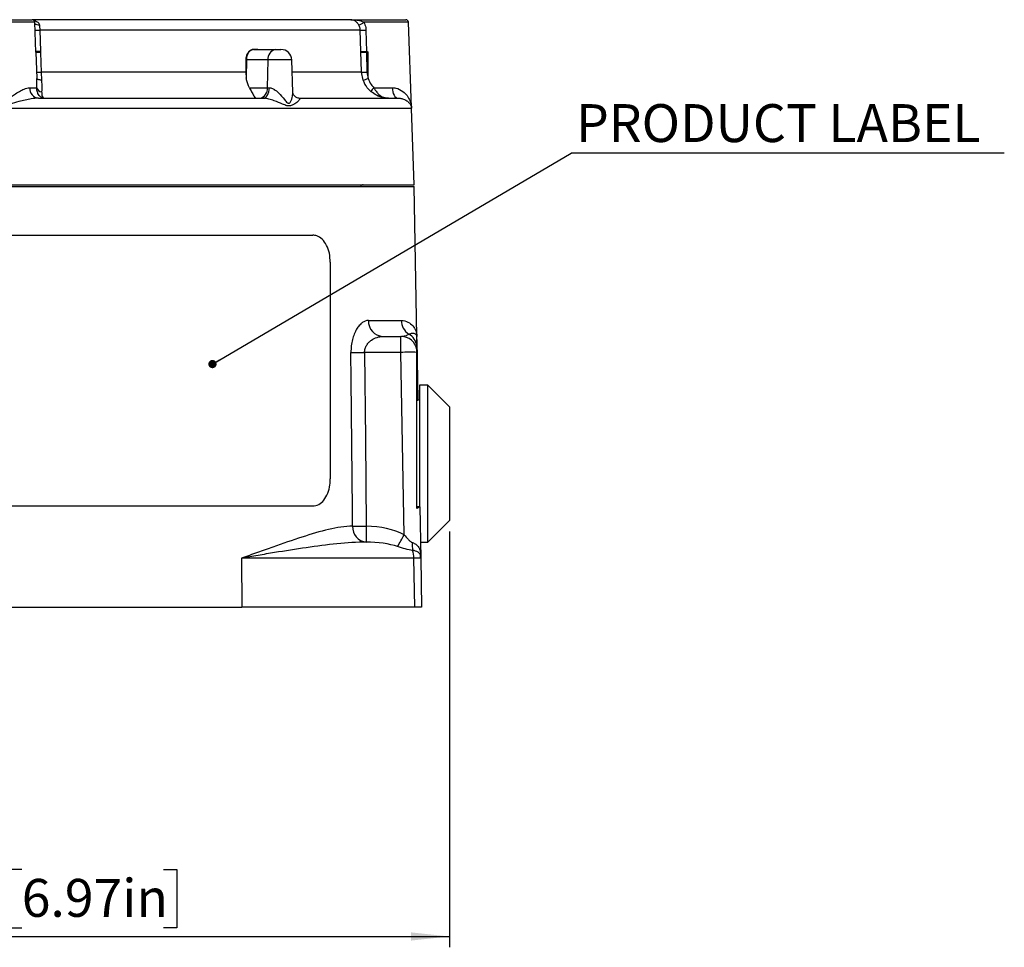
# Model space of a CAD drawing. Units: millimetres. Extents: x -5 to 599, y -5 to 425.
# Drawn here: x 272 to 363, y 111 to 197 of the extents above; entities that cross this region are included whole.
import ezdxf

# ---------------------------------------------------------------- set-up
doc = ezdxf.new("R2010")
doc.units = ezdxf.units.MM
doc.layers.add('TITLE_BLOCK', color=7, linetype='Continuous')
doc.styles.add('SLDTEXTSTYLE5', font='TXT', dxfattribs={"width": 0.605})
doc.dimstyles.new('SLDDIMSTYLE0', dxfattribs={"dimtxt": 3.5, "dimasz": 3.556, "dimexe": 0, "dimexo": 0.0625, "dimgap": 0.875, "dimtad": 1, "dimdec": 1, "dimlfac": 2, "dimrnd": 1e-09, "dimzin": 4, "dimdsep": 46, "dimtxsty": 'SLDTEXTSTYLE5', "dimsah": 1, "dimcen": 0.09, "dimadec": 0, "dimazin": 1, "dimtfac": 1, "dimtdec": 1, "dimtofl": 0, "dimtmove": 0, "dimatfit": 3, "dimfxl": 1, "dimfrac": 2, "dimtolj": 1, "dimtzin": 12, "dimarcsym": 0})
doc.dimstyles.new('SLDDIMSTYLE3', dxfattribs={"dimtxt": 0.18, "dimasz": 0.762, "dimexe": 0, "dimexo": 0.0625, "dimgap": 0, "dimtad": 0, "dimtih": 1, "dimtoh": 1, "dimdec": 0, "dimrnd": 1e-09, "dimzin": 0, "dimdsep": 46, "dimtxsty": 'Standard', "dimblk1": 'DOT', "dimblk2": 'DOT', "dimsah": 1, "dimcen": 0.09, "dimadec": 0, "dimazin": 0, "dimtfac": 0.762, "dimtdec": 0, "dimtofl": 0, "dimtmove": 0, "dimatfit": 3, "dimldrblk": 'DOT', "dimfxl": 1, "dimfrac": 2, "dimtolj": 1, "dimtzin": 0, "dimarcsym": 0})

# ---------------------------------------------------------------- blocks, each defined once
blk = doc.blocks.new('_D_1')
at = {"layer": 'TITLE_BLOCK'}
for p, q in [((223.133, 162.506), (223.133, 111.346)), ((311.632, 149.756), (311.632, 111.346)), ((272.15, 118.519), (270.947, 118.519)), ((270.947, 118.519), (270.947, 113.148)), ((285.251, 118.519), (286.454, 118.519)), ((286.454, 118.519), (286.454, 113.148)), ((270.947, 113.148), (272.15, 113.148)), ((286.454, 113.148), (285.251, 113.148)), ((223.133, 112.346), (311.632, 112.346))]:
    blk.add_line(p, q, dxfattribs=at)
for points in [[(223.133, 112.346), (226.689, 111.965), (226.689, 112.727)], [(311.632, 112.346), (308.076, 112.727), (308.076, 111.965)]]:
    blk.add_solid(points, dxfattribs=at)
at = {"layer": 'TITLE_BLOCK', "char_height": 3.5, "attachment_point": 1, "style": 'SLDTEXTSTYLE5'}
for s, insert in [('177.0mm', (249.702, 117.66)), ('6.97in', (272.15, 117.66))]:
    blk.add_mtext(s, dxfattribs=dict(at, insert=insert))
blk = doc.blocks.new('SW_NOTE_0_7')
at = {"layer": 'TITLE_BLOCK', "color": 0}
blk.add_line((39.991, 0), (0, 0), dxfattribs=at)
at = {"layer": 'TITLE_BLOCK', "color": 0, "insert": (0.454, 4.529), "char_height": 3.5, "attachment_point": 1, "style": 'SLDTEXTSTYLE5'}
blk.add_mtext('PRODUCT LABEL', dxfattribs=at)
blk = doc.blocks.new('_Dot')
at = {"color": 0, "linetype": 'ByBlock', "lineweight": -2}
blk.add_line((-0.5, 0), (-1, 0), dxfattribs=at)
at = {"color": 0, "linetype": 'ByBlock', "const_width": 0.5}
blk.add_lwpolyline([(-0.25, 0, 1), (0.25, 0, 1)], format="xyb", close=True, dxfattribs=at)

msp = doc.modelspace()

# ---------------------------------------------------------------- linework, layer by layer
at = {"color": 8, "linetype": 'Continuous', "lineweight": 25}
for p, q in [((273.356346, 196.764604), (265.909337, 196.764604)), ((307.856346, 196.764604), (303.744796, 196.764604)), ((297.079495, 193.290779), (294.888078, 193.290779)), ((303.527507, 192.168631), (297.118681, 192.168631)), ((308.137178, 188.790779), (231.128506, 188.790779))]:
    msp.add_line(p, q, dxfattribs=at)
at = {"color": 7, "linetype": 'Continuous', "lineweight": 25}
for p, q in [((266.159185, 197.005879), (273.106499, 197.005879)), ((302.523413, 197.005879), (273.106499, 197.005879)), ((273.452379, 194.014604), (273.356346, 196.764604)), ((302.523413, 197.005879), (307.606499, 197.005879)), ((308.131297, 188.891049), (307.856346, 196.764604)), ((273.8138, 196.040779), (273.884063, 194.084474)), ((303.408757, 196.040779), (273.8138, 196.040779)), ((303.468839, 194.084474), (303.408757, 196.040779)), ((303.931505, 196.040779), (303.984503, 194.069784)), ((273.452379, 194.014604), (273.537508, 191.576817)), ((273.884063, 194.084474), (273.889703, 194.014604)), ((293.942025, 194.259156), (293.5409, 194.259156)), ((293.597614, 194.255879), (295.594754, 194.255879)), ((295.594754, 194.255879), (296.080104, 194.255879)), ((303.470589, 194.014604), (303.468839, 194.084474)), ((303.963704, 194.071132), (303.984503, 194.069784)), ((303.964365, 194.043031), (303.966377, 194.014604)), ((303.974795, 194.042194), (303.964365, 194.043031)), ((303.966377, 194.014604), (304.023191, 192.168631)), ((304.132842, 194.014604), (303.966377, 194.014604)), ((304.132842, 191.576817), (304.132842, 194.014604)), ((292.839981, 193.28881), (292.838993, 192.168631)), ((292.88556, 193.290779), (292.88287, 191.62337)), ((294.888078, 193.290779), (292.88556, 193.290779)), ((294.824623, 190.72098), (294.888078, 193.290779)), ((297.184211, 190.292101), (297.079495, 193.290779)), ((273.953353, 192.168631), (273.977451, 191.428864)), ((292.838993, 192.168631), (273.953353, 192.168631)), ((292.838993, 192.168631), (292.88287, 191.62337)), ((303.664791, 191.428864), (303.527507, 192.168631)), ((304.023191, 192.168631), (304.132842, 191.576817)), ((272.881756, 190.72098), (273.532358, 190.72098)), ((293.174843, 190.72098), (294.824623, 190.72098)), ((294.824623, 190.72098), (295.017814, 190.72098)), ((304.656748, 190.72098), (306.352135, 190.72098)), ((273.706992, 189.755879), (294.451714, 189.755879)), ((297.751243, 189.755879), (306.915843, 189.755879)), ((308.382842, 181.755879), (308.137178, 188.790779)), ((230.880223, 181.605879), (308.38546, 181.605879)), ((230.882842, 181.755879), (308.382842, 181.755879)), ((308.627213, 167.755879), (308.38546, 181.605879)), ((266.320315, 177.103699), (299.021932, 177.103699)), ((300.637523, 174.603699), (300.637523, 154.603699)), ((304.15618, 169.229701), (307.18207, 169.229701)), ((305.484866, 167.755879), (307.153167, 167.755879)), ((307.153167, 166.282058), (307.153167, 167.755879)), ((308.63231, 167.463872), (308.729969, 161.868991)), ((308.63231, 166.286017), (308.63231, 166.505151)), ((307.153167, 166.282058), (303.80787, 166.282058)), ((307.447308, 149.430733), (307.153167, 166.282058)), ((308.63231, 151.863698), (308.63231, 166.286017)), ((309.63231, 163.255879), (308.88231, 163.255879)), ((308.88231, 163.255879), (308.88231, 155.236965)), ((311.63231, 161.255879), (309.63231, 163.255879)), ((309.63231, 155.236965), (309.63231, 163.255879)), ((311.63231, 161.255879), (311.63231, 155.449079)), ((308.88231, 155.236965), (308.88231, 152.025139)), ((309.63231, 148.755879), (309.63231, 155.236965)), ((311.63231, 155.449079), (311.63231, 150.755879)), ((266.320315, 152.103699), (299.021932, 152.103699)), ((308.901794, 152.025139), (308.63231, 152.025139)), ((308.901795, 152.025065), (308.984585, 147.282058)), ((309.63231, 148.755879), (311.63231, 150.755879)), ((308.958859, 148.755879), (309.63231, 148.755879)), ((292.429044, 147.282058), (292.474811, 142.755879)), ((308.353621, 147.282058), (292.429044, 147.282058)), ((308.432625, 142.755879), (308.353621, 147.282058)), ((308.984585, 147.282058), (309.063589, 142.755879)), ((269.632842, 142.755879), (292.474811, 142.755879)), ((308.432625, 142.755879), (292.474811, 142.755879)), ((309.063589, 142.755879), (308.432625, 142.755879))]:
    msp.add_line(p, q, dxfattribs=at)
at = {"color": 7, "linetype": 'Continuous', "lineweight": 25, "flags": 128}
for points in [[(273.889703, 194.014604), (273.924146, 193.015673), (273.953353, 192.168631)], [(303.527507, 192.168631), (303.496718, 193.167563), (303.470589, 194.014604)], [(303.964365, 194.043031), (303.964282, 194.046525), (303.964199, 194.050026), (303.964116, 194.053532), (303.964034, 194.057045), (303.963951, 194.060561), (303.963869, 194.064082), (303.963786, 194.067606), (303.963704, 194.071132)], [(273.977451, 191.428864), (273.889625, 191.432295), (273.806565, 191.440956), (273.730951, 191.454566), (273.665225, 191.472688), (273.61151, 191.494735), (273.571539, 191.519995), (273.546603, 191.547654), (273.537508, 191.576817)], [(294.451714, 189.755879), (294.559797, 189.774252), (294.663908, 189.828695), (294.760222, 189.917209), (294.8452, 190.036539), (294.915719, 190.182303), (294.969187, 190.349143), (295.003641, 190.530928), (295.017814, 190.72098)], [(306.352135, 190.72098), (306.366248, 190.530928), (306.400556, 190.349143), (306.453799, 190.182303), (306.52402, 190.036539), (306.608638, 189.917209), (306.704546, 189.828695), (306.808217, 189.774252), (306.915843, 189.755879)], [(302.699374, 150.229691), (302.684537, 151.755296), (302.567635, 163.752961), (302.542941, 166.282058)], [(303.80787, 166.282058), (303.88457, 158.263972), (303.961254, 150.229691)], [(303.961254, 150.229691), (303.960825, 149.941184), (303.960413, 149.664473), (303.960032, 149.409929), (303.959696, 149.187092), (303.95942, 149.004316), (303.959211, 148.868451), (303.95908, 148.784589), (303.95903, 148.755874)]]:
    msp.add_lwpolyline(points, dxfattribs=at)
at = {"color": 7, "linetype": 'Continuous', "lineweight": 25}
for centre, radius, start, end in [((273.106499, 196.755879), 0.25, 2, 90), ((302.582195, 198.470103), 2.064066, 289.40830745, 304.2813837), ((307.606499, 196.755879), 0.25, 2, 90), ((303.670131, 200.752952), 4.719416, 266.82518223, 273.17481777), ((273.671041, 197.404139), 3.39658, 266.30890869, 273.69109131), ((293.597652, 194.749052), 0.493173, 263.39193822, 269.99558042), ((293.999727, 194.76564), 0.509761, 263.50046271, 269.99593236), ((295.763268, 193.391213), 0.880934, 101.0280762, 186.54647156), ((296.080104, 193.255879), 1, 2, 90), ((303.718483, 198.687856), 4.679822, 266.96357699, 273.03642301), ((299.132127, 195.761693), 5.138883, 340.45144218, 340.7775454), ((292.511312, 201.426199), 8.144024, 272.31292368, 272.63388276), ((273.735097, 195.555086), 3.393482, 266.31241292, 273.68758708), ((303.775349, 196.856611), 4.694527, 266.9737264, 273.0262736), ((302.440837, 196.115163), 4.843497, 284.63737234, 290.44666966), ((273.798814, 190.669765), 0.918487, 176.80353269, 264.26251122), ((274.004197, 190.847198), 0.488429, 194.97609579, 267.99734614), ((293.949433, 190.620545), 0.880934, 281.0280762, 6.54647156), ((305.860245, 189.595589), 1.647698, 136.9208458, 152.39582723), ((307.137787, 188.755879), 1, 2, 4.9390292), ((303.682842, 181.455879), 0.3, 90, 150), ((305.573799, 169.171887), 1.418798, 177.66463903, 266.40625417), ((308.692757, 169.24547), 1.510769, 180.59806238, 237.74559504), ((307.153167, 166.255879), 1.5, 9.56584634, 90), ((307.166467, 166.674914), 1.479889, 7.90031233, 60.8866741), ((303.175406, 219.135612), 52.857338, 269.31441125, 270.68558875), ((307.973643, 136.057123), 30.236069, 88.75176258, 91.55495117), ((308.88231, 161.450879), 0.445, 90, 124.18021572), ((304.090003, 150.143032), 1.393327, 176.43413954, 264.60620625), ((303.330314, 203.292513), 53.066573, 269.31876052, 270.68123948), ((209.186456, 202.734275), 111.787577, 330.89318067, 331.52150715), ((310.747152, 148.404114), 2.540898, 172.94119603, 189.05880397), ((305.974495, 147.271152), 2.379151, 0.26263269, 17.941871), ((308.669103, 135.051607), 12.234519, 88.52239499, 91.47760501), ((309.697744, 147.624262), 0.743384, 172.59842659, 189.40157341), ((307.484813, 147.255879), 1.5, 1, 9.47589277)]:
    msp.add_arc(centre, radius, start, end, dxfattribs=at)
at = {"color": 8, "linetype": 'Continuous', "lineweight": 25}
for centre, radius, start, end in [((273.718237, 197.026675), 0.507205, 225.02156473, 277.07174397), ((273.567887, 200.326656), 4.292927, 267.51464049, 273.28389182)]:
    msp.add_arc(centre, radius, start, end, dxfattribs=at)
at = {"color": 7, "linetype": 'Continuous', "lineweight": 25}
for centre, major_axis, ratio, start_param, end_param in [((303.874317, 147.229701), (5.179114, 0.064218), 0.579116926, 0.802310832, 1.54682942), ((303.874317, 147.255879), (4.310401, 0.029173), 0.347929625, 0.804268678, 1.548787267), ((307.484813, 147.255879), (-0.0519, 2.973372), 0.504400834, 4.71238898, 4.860321216)]:
    msp.add_ellipse(centre, major_axis=major_axis, ratio=ratio, start_param=start_param, end_param=end_param, dxfattribs=at)
at = {"color": 8, "linetype": 'Continuous', "lineweight": 25}
for points, knots in [([(273.286009, 196.925382), (273.368826, 196.904759), (273.535276, 196.863311), (273.676526, 196.745496), (273.755758, 196.628074), (273.770077, 196.567891), (273.78068, 196.523329)], [0, 0, 0, 0, 0.3639689704, 0.7315255212, 0.8012077138, 1, 1, 1, 1]), ([(295.017814, 190.72098), (295.057218, 190.718141), (295.193793, 190.7083), (295.345371, 190.6363), (295.590283, 190.48726), (295.946795, 190.186936), (296.329679, 189.739633), (296.601442, 189.391744), (296.735048, 189.302744), (296.788384, 189.286123), (296.831541, 189.288403), (296.901773, 189.323501), (297.050209, 189.525757), (297.169228, 189.903643), (297.168538, 190.181164), (297.168253, 190.296009)], [0, 0, 0, 0, 0.035279719, 0.122278692, 0.128257711, 0.257788259, 0.467244072, 0.575540062, 0.600050354, 0.61105936, 0.631084047, 0.645393632, 0.694944081, 0.87375922, 1, 1, 1, 1]), ([(306.352135, 190.72098), (306.461125, 190.713358), (306.841612, 190.686753), (307.331106, 190.423802), (307.741302, 190.004317), (308.015412, 189.508018), (308.110921, 189.12177), (308.13092, 188.894229), (308.131061, 188.892331), (308.131086, 188.891997)], [0, 0, 0, 0, 0.093946586, 0.327967241, 0.52249871, 0.717468174, 0.958458254, 0.992677882, 1, 1, 1, 1]), ([(308.133992, 188.842425), (308.134152, 188.841201), (308.134405, 188.83927), (308.133473, 188.846373), (308.133132, 188.848977)], [0, 0, 0, 0, 0.633417493, 1, 1, 1, 1]), ([(307.211568, 167.767222), (307.367171, 167.785542), (307.617082, 167.814963), (307.812679, 167.92595), (307.88649, 167.967832)], [0, 0, 0, 0, 0.622635229, 1, 1, 1, 1])]:
    msp.add_open_spline(points, degree=3, knots=knots, dxfattribs=at)
at = {"color": 7, "linetype": 'Continuous', "lineweight": 25}
for points, knots in [([(273.78068, 196.523329), (273.785433, 196.472855), (273.799494, 196.323554), (273.808102, 196.153406), (273.8138, 196.040779)], [0, 0, 0, 0, 0.338065331, 1, 1, 1, 1]), ([(303.26808, 196.523329), (303.239397, 196.567859), (303.200659, 196.627998), (303.103521, 196.745736), (302.946046, 196.887676), (302.731713, 196.986857), (302.590344, 197.005814), (302.524091, 197.005879), (302.523413, 197.005879)], [0, 0, 0, 0, 0.109411447, 0.1477631842, 0.3500592333, 0.6703963803, 0.9966282443, 1, 1, 1, 1]), ([(302.523413, 197.005879), (302.524835, 197.005879), (302.654533, 197.005844), (302.916893, 196.997499), (303.274779, 196.946221), (303.554788, 196.867864), (303.690266, 196.794238), (303.744796, 196.764604)], [0, 0, 0, 0, 0.0037864784, 0.3452753428, 0.6697063175, 0.867058723, 1, 1, 1, 1]), ([(303.408757, 196.040779), (303.404581, 196.098106), (303.392232, 196.267647), (303.317525, 196.421499), (303.26808, 196.523329)], [0, 0, 0, 0, 0.33813575, 1, 1, 1, 1]), ([(303.744796, 196.764604), (303.810295, 196.611121), (303.909703, 196.378178), (303.92596, 196.126596), (303.931505, 196.040779)], [0, 0, 0, 0, 0.658888473, 1, 1, 1, 1]), ([(273.884063, 194.084474), (273.88164, 194.084339), (273.8768, 194.08407), (273.861427, 194.083221), (273.793615, 194.079542), (273.677575, 194.073844), (273.550737, 194.0691), (273.464274, 194.067675), (273.452854, 194.06998), (273.447144, 194.071132)], [0, 0, 0, 0, 0.010226423, 0.020430628, 0.065053444, 0.299056045, 0.532786913, 0.766355467, 1, 1, 1, 1]), ([(273.884063, 194.084474), (273.879244, 194.083978), (273.8639, 194.0824), (273.79399, 194.075217), (273.678468, 194.063361), (273.552385, 194.050525), (273.466602, 194.042269), (273.455371, 194.042777), (273.449755, 194.043031)], [0, 0, 0, 0, 0.02043124, 0.065056198, 0.299060427, 0.532783025, 0.766347224, 1, 1, 1, 1]), ([(293.5409, 194.259156), (293.460746, 194.248078), (293.300445, 194.225923), (293.0876, 194.053314), (292.928417, 193.799183), (292.850106, 193.527327), (292.842664, 193.351997), (292.839981, 193.28881)], [0, 0, 0, 0, 0.218762279, 0.437509636, 0.656648391, 0.876259614, 1, 1, 1, 1]), ([(293.597614, 194.255879), (293.516397, 194.244821), (293.353953, 194.222703), (293.134009, 194.050338), (292.969425, 193.796614), (292.891078, 193.526205), (292.887012, 193.352749), (292.88556, 193.290779)], [0, 0, 0, 0, 0.219544326, 0.43911225, 0.658662535, 0.878051041, 1, 1, 1, 1]), ([(303.468839, 194.084474), (303.469507, 194.083978), (303.471631, 194.0824), (303.485213, 194.075217), (303.532648, 194.063361), (303.6464, 194.050525), (303.795889, 194.042269), (303.908199, 194.042777), (303.964365, 194.043031)], [0, 0, 0, 0, 0.02043124, 0.065056198, 0.299060427, 0.532783025, 0.766347224, 1, 1, 1, 1]), ([(303.468839, 194.084474), (303.469501, 194.084205), (303.471608, 194.08335), (303.485107, 194.079545), (303.532393, 194.073843), (303.645953, 194.0691), (303.795282, 194.067675), (303.907557, 194.06998), (303.963704, 194.071132)], [0, 0, 0, 0, 0.02043009, 0.065052931, 0.29905566, 0.532786656, 0.766355338, 1, 1, 1, 1]), ([(304.132842, 194.014604), (304.129872, 194.015124), (304.086706, 194.022682), (304.034022, 194.031894), (303.984312, 194.040539), (303.974795, 194.042194)], [0, 0, 0, 0, 0.056376714, 0.819345858, 1, 1, 1, 1]), ([(303.984503, 194.069784), (304.031219, 194.052435), (304.080664, 194.034072), (304.130111, 194.015623), (304.132842, 194.014604)], [0, 0, 0, 0, 0.944782691, 1, 1, 1, 1]), ([(273.532358, 190.72098), (273.540408, 190.876437), (273.553643, 191.132045), (273.54205, 191.451607), (273.537508, 191.576817)], [0, 0, 0, 0, 0.608182272, 1, 1, 1, 1]), ([(273.977451, 191.428864), (273.983638, 191.271779), (273.999675, 190.864599), (273.991902, 190.551423), (273.987128, 190.359067)], [0, 0, 0, 0, 0.385788442, 1, 1, 1, 1]), ([(293.174843, 190.72098), (293.072044, 190.958278), (292.948297, 191.243934), (292.892342, 191.568436), (292.88287, 191.62337)], [0, 0, 0, 0, 0.830712872, 1, 1, 1, 1]), ([(304.400105, 190.359067), (304.276816, 190.474798), (303.956048, 190.775901), (303.775775, 191.180051), (303.664791, 191.428864)], [0, 0, 0, 0, 0.384354329, 1, 1, 1, 1]), ([(304.132842, 191.576817), (304.210448, 191.378948), (304.335244, 191.060764), (304.568534, 190.81421), (304.656748, 190.72098)], [0, 0, 0, 0, 0.621869574, 1, 1, 1, 1]), ([(266.383927, 190.72098), (266.46322, 190.713349), (266.740031, 190.68671), (267.275009, 190.424254), (267.94919, 190.002971), (268.665434, 189.513584), (269.191522, 189.1052), (269.558863, 188.893117), (269.641178, 188.88605), (269.721214, 188.90197), (269.880373, 188.991761), (270.248978, 189.253151), (270.805414, 189.650529), (271.565672, 190.167284), (272.297883, 190.61615), (272.715741, 190.691173), (272.881756, 190.72098)], [0, 0, 0, 0, 0.046821218, 0.163452727, 0.260403565, 0.357572692, 0.477677632, 0.494732053, 0.502804047, 0.505663173, 0.523029375, 0.565261263, 0.664298295, 0.763216385, 0.905925851, 1, 1, 1, 1]), ([(274.193472, 189.755879), (274.192369, 189.755882), (274.187996, 189.755895), (274.181204, 189.756058), (274.173308, 189.756426), (274.16374, 189.757055), (274.148765, 189.758471), (274.123507, 189.762138), (274.083022, 189.771172), (274.038518, 189.786513), (273.964346, 189.820853), (273.824137, 189.913585), (273.684082, 190.092032), (273.558145, 190.378067), (273.543453, 190.573438), (273.532358, 190.72098)], [0, 0, 0, 0, 0.003883369, 0.01539657, 0.023783849, 0.031373414, 0.048557699, 0.075332625, 0.117378617, 0.18446097, 0.222293812, 0.361187876, 0.644879978, 0.731818211, 1, 1, 1, 1]), ([(273.987128, 190.359067), (273.992559, 190.237792), (274.004304, 189.975491), (274.095015, 189.826954), (274.150865, 189.771395), (274.171756, 189.75942), (274.186668, 189.756254), (274.191284, 189.755896), (274.19314, 189.755882), (274.193472, 189.755879)], [0, 0, 0, 0, 0.3434642413, 0.7428610135, 0.8124531424, 0.9412406883, 0.9759153467, 0.9956785747, 1, 1, 1, 1]), ([(293.174843, 190.72098), (293.239234, 190.593896), (293.396831, 190.282858), (293.591815, 189.912687), (293.731034, 189.769653), (293.813362, 189.755932), (293.827939, 189.755881), (293.828416, 189.755879)], [0, 0, 0, 0, 0.205827286, 0.503762434, 0.912079964, 0.997124164, 1, 1, 1, 1]), ([(297.736371, 189.757215), (297.732183, 189.75702), (297.704976, 189.755751), (297.538928, 189.78838), (297.315528, 189.947678), (297.194253, 190.185331), (297.189331, 190.263212), (297.187243, 190.296245)], [0, 0, 0, 0, 0.035605207, 0.231305421, 0.529340086, 0.800376395, 1, 1, 1, 1]), ([(306.015512, 189.755879), (306.012983, 189.755882), (305.998886, 189.755896), (305.964506, 189.756254), (305.857421, 189.75942), (305.721647, 189.771395), (305.377923, 189.826954), (304.918231, 189.975491), (304.563921, 190.237792), (304.400105, 190.359067)], [0, 0, 0, 0, 0.0043214253, 0.0240846533, 0.0587593117, 0.1875468576, 0.2571389865, 0.6565357587, 1, 1, 1, 1]), ([(304.656748, 190.72098), (304.743481, 190.573438), (304.858331, 190.378067), (305.116711, 190.092032), (305.354958, 189.913585), (305.593943, 189.820853), (305.724658, 189.786513), (305.804881, 189.771172), (305.880155, 189.762138), (305.928175, 189.758471), (305.957087, 189.757055), (305.975731, 189.756426), (305.991209, 189.756058), (306.004622, 189.755895), (306.013319, 189.755882), (306.015512, 189.755879)], [0, 0, 0, 0, 0.268181789, 0.355120022, 0.638812124, 0.777706188, 0.81553903, 0.882621383, 0.924667375, 0.951442301, 0.968626586, 0.976216151, 0.98460343, 0.996116631, 1, 1, 1, 1]), ([(273.706992, 189.755879), (273.484542, 189.740397), (272.911469, 189.700512), (271.738688, 189.413564), (270.662034, 189.102097), (269.925726, 188.889186), (269.709093, 188.838928), (269.538037, 188.839196), (269.098967, 188.95463), (268.160055, 189.237131), (266.982418, 189.556061), (266.050104, 189.737589), (265.665431, 189.751907), (265.558691, 189.755879)], [0, 0, 0, 0, 0.090362813, 0.232790989, 0.431245759, 0.474402259, 0.493459635, 0.506373205, 0.531979554, 0.646626342, 0.840818939, 0.955830332, 1, 1, 1, 1]), ([(297.751243, 189.755879), (297.779441, 189.749499), (297.81415, 189.741645), (297.825194, 189.689952), (297.776372, 189.580211), (297.549831, 189.358823), (297.240644, 189.141797), (296.962938, 189.04564), (296.79581, 189.03384), (296.557198, 189.076048), (296.135806, 189.249173), (295.580948, 189.487551), (295.011502, 189.673201), (294.65679, 189.748561), (294.494444, 189.754354), (294.451714, 189.755879)], [0, 0, 0, 0, 0.0542803642, 0.0668131851, 0.1431933601, 0.2730036017, 0.4196166045, 0.4693169696, 0.5094897903, 0.548905944, 0.6453915062, 0.8089941332, 0.9073335495, 0.9756097613, 1, 1, 1, 1]), ([(306.943145, 189.751563), (306.955145, 189.752622), (307.100624, 189.765464), (307.340388, 189.694929), (307.651124, 189.565095), (307.895042, 189.362068), (308.057411, 189.138652), (308.118594, 188.951459), (308.132005, 188.860332), (308.1345, 188.836944), (308.1351, 188.830379), (308.135192, 188.829409), (308.135222, 188.829089), (308.135231, 188.828998)], [0, 0, 0, 0, 0.012086593, 0.14653218, 0.303193089, 0.483072445, 0.688276509, 0.896649735, 0.959426926, 0.985235159, 0.996819182, 0.999100036, 1, 1, 1, 1]), ([(308.134053, 188.84243), (308.134022, 188.84281), (308.132791, 188.857633), (308.130364, 188.873868), (308.131621, 188.889663), (308.131728, 188.891004)], [0, 0, 0, 0, 0.02353691, 0.917109657, 1, 1, 1, 1]), ([(300.637523, 174.603699), (300.620386, 174.884749), (300.586112, 175.446849), (300.316549, 176.195974), (299.912671, 176.761135), (299.455378, 177.060914), (299.145355, 177.091516), (299.021932, 177.103699)], [0, 0, 0, 0, 0.214600728, 0.429202393, 0.643765668, 0.858179703, 1, 1, 1, 1]), ([(304.15618, 169.229701), (304.060681, 169.229701), (303.965334, 169.211924), (303.775016, 169.14252), (303.679429, 169.090425), (303.491884, 168.952471), (303.401017, 168.86767), (303.225802, 168.665999), (303.140799, 168.547844), (302.984137, 168.284402), (302.911986, 168.138948), (302.78216, 167.817989), (302.725892, 167.645582), (302.634121, 167.281191), (302.598199, 167.086159), (302.551902, 166.690394), (302.540926, 166.488398), (302.542941, 166.282058)], [0, 0, 0, 0, 0.125, 0.125, 0.25, 0.25, 0.375, 0.375, 0.5, 0.5, 0.625, 0.625, 0.75, 0.75, 0.875, 0.875, 1, 1, 1, 1]), ([(307.18207, 169.229701), (307.421915, 169.229701), (307.630298, 169.170464), (307.987819, 168.991655), (308.136902, 168.870751), (308.377004, 168.593366), (308.468012, 168.436558), (308.560806, 168.1878), (308.584374, 168.102754), (308.608703, 167.973556), (308.618113, 167.908542), (308.623391, 167.843168), (308.625992, 167.799535), (308.626834, 167.777575), (308.627213, 167.755879)], [0, 0, 0, 0, 0.25, 0.25, 0.5, 0.5, 0.75, 0.75, 0.875, 0.875, 0.9375, 0.96875, 0.96875, 1, 1, 1, 1]), ([(303.80787, 166.282058), (303.805485, 166.406594), (303.822673, 166.526306), (303.891006, 166.757292), (303.940666, 166.862777), (304.057886, 167.052259), (304.126829, 167.138228), (304.273731, 167.289471), (304.352088, 167.355583), (304.598282, 167.531035), (304.772037, 167.614594), (305.128016, 167.727705), (305.306425, 167.755879), (305.484866, 167.755879)], [0, 0, 0, 0, 0.125, 0.125, 0.25, 0.25, 0.375, 0.375, 0.5, 0.5, 0.75, 0.75, 1, 1, 1, 1]), ([(307.88649, 167.967832), (308.013116, 168.035087), (308.121145, 168.05851), (308.305668, 168.0652), (308.381809, 168.047206), (308.564427, 167.959995), (308.625435, 167.857716), (308.627213, 167.755879)], [0, 0, 0, 0, 0.25, 0.25, 0.5, 0.5, 1, 1, 1, 1]), ([(308.63231, 167.108031), (308.63231, 167.142616), (308.63231, 167.251627), (308.63231, 167.370582), (308.63231, 167.432769), (308.63231, 167.463872)], [0, 0, 0, 0, 0.188490085, 0.594119039, 1, 1, 1, 1]), ([(299.021932, 152.103699), (299.208806, 152.131218), (299.582563, 152.186259), (300.065522, 152.616356), (300.423435, 153.249779), (300.610778, 153.952889), (300.629904, 154.418289), (300.637523, 154.603699)], [0, 0, 0, 0, 0.214573448, 0.429159219, 0.643521858, 0.857983782, 1, 1, 1, 1]), ([(308.901795, 152.025065), (308.901816, 152.023854), (308.877812, 152.007882), (308.784478, 151.95037), (308.717786, 151.910459), (308.63231, 151.863698)], [0, 0, 0, 0, 0.5, 0.5, 1, 1, 1, 1]), ([(302.699374, 150.229691), (302.351392, 150.229053), (301.992959, 150.197891), (301.254663, 150.092689), (300.874809, 150.01846), (299.702537, 149.747407), (298.874497, 149.501779), (297.15487, 148.944954), (296.260828, 148.632688), (294.865404, 148.139691), (294.391189, 147.971151), (293.665709, 147.714691), (293.421476, 147.628577), (293.051648, 147.49886), (292.927849, 147.45555), (292.679193, 147.36884), (292.553868, 147.325279), (292.429044, 147.282058)], [0, 0, 0, 0, 0.125, 0.125, 0.25, 0.25, 0.5, 0.5, 0.75, 0.75, 0.875, 0.875, 0.9375, 0.9375, 0.96875, 0.96875, 1, 1, 1, 1]), ([(307.447308, 149.430733), (307.570404, 149.296076), (307.690201, 149.159978), (307.878307, 148.966814), (307.942773, 148.903969), (308.0776, 148.792904), (308.149349, 148.743084), (308.225513, 148.71636)], [0, 0, 0, 0, 0.5, 0.5, 0.75, 0.75, 1, 1, 1, 1]), ([(303.95903, 148.755874), (303.079048, 148.755227), (302.177126, 148.693712), (300.330375, 148.510977), (299.384818, 148.388186), (297.459436, 148.109763), (296.478791, 147.953718), (294.980586, 147.70801), (294.476639, 147.624115), (293.459527, 147.4542), (292.945793, 147.368081), (292.429044, 147.282058)], [0, 0, 0, 0, 0.25, 0.25, 0.5, 0.5, 0.75, 0.75, 0.875, 0.875, 1, 1, 1, 1]), ([(308.237946, 148.004055), (308.017987, 148.023583), (307.792853, 148.073318), (307.33173, 148.200809), (307.098098, 148.277385), (306.856865, 148.356396)], [0, 0, 0, 0, 0.5, 0.5, 1, 1, 1, 1]), ([(308.225513, 148.71636), (308.343704, 148.674889), (308.448061, 148.622991), (308.626777, 148.499383), (308.702436, 148.426224), (308.791436, 148.303162), (308.817347, 148.259727), (308.86245, 148.167126), (308.881739, 148.117577), (308.929696, 147.961536), (308.948653, 147.848355), (308.960554, 147.720027)], [0, 0, 0, 0, 0.25, 0.25, 0.5, 0.5, 0.625, 0.625, 0.75, 0.75, 1, 1, 1, 1]), ([(308.964345, 147.502828), (308.957155, 147.545908), (308.947463, 147.581838), (308.922126, 147.647242), (308.906483, 147.676482), (308.849651, 147.757642), (308.800155, 147.801221), (308.676679, 147.87762), (308.602174, 147.910048), (308.435002, 147.964094), (308.34081, 147.986315), (308.237946, 148.004055)], [0, 0, 0, 0, 0.125, 0.125, 0.25, 0.25, 0.5, 0.5, 0.75, 0.75, 1, 1, 1, 1])]:
    msp.add_open_spline(points, degree=3, knots=knots, dxfattribs=at)
msp.add_open_spline([(308.63231, 167.463872), (308.630539, 167.565321), (308.628876, 167.660568), (308.627213, 167.755879)], degree=3, dxfattribs=at)

# ---------------------------------------------------------------- block references
at = {"layer": 'TITLE_BLOCK'}
msp.add_blockref('SW_NOTE_0_7', (322.875527, 184.677479), dxfattribs=at)

# ---------------------------------------------------------------- dimensions: what is measured, and where the dimension line sits
dim = msp.add_linear_dim(base=(311.63231, 112.345875), p1=(223.133374, 163.505879), p2=(311.63231, 150.755879), dimstyle='SLDDIMSTYLE0', dxfattribs=at)
dim.commit()
dim.dimension.update_dxf_attribs({"geometry": '_D_1', "text_midpoint": (268.679621, 112.345875), "dimtype": 160})

# ---------------------------------------------------------------- leaders
msp.add_leader([(289.75842, 165.20406), (322.875527, 184.677479)], dimstyle='SLDDIMSTYLE3', dxfattribs=at)

doc.saveas('drawing.dxf')
